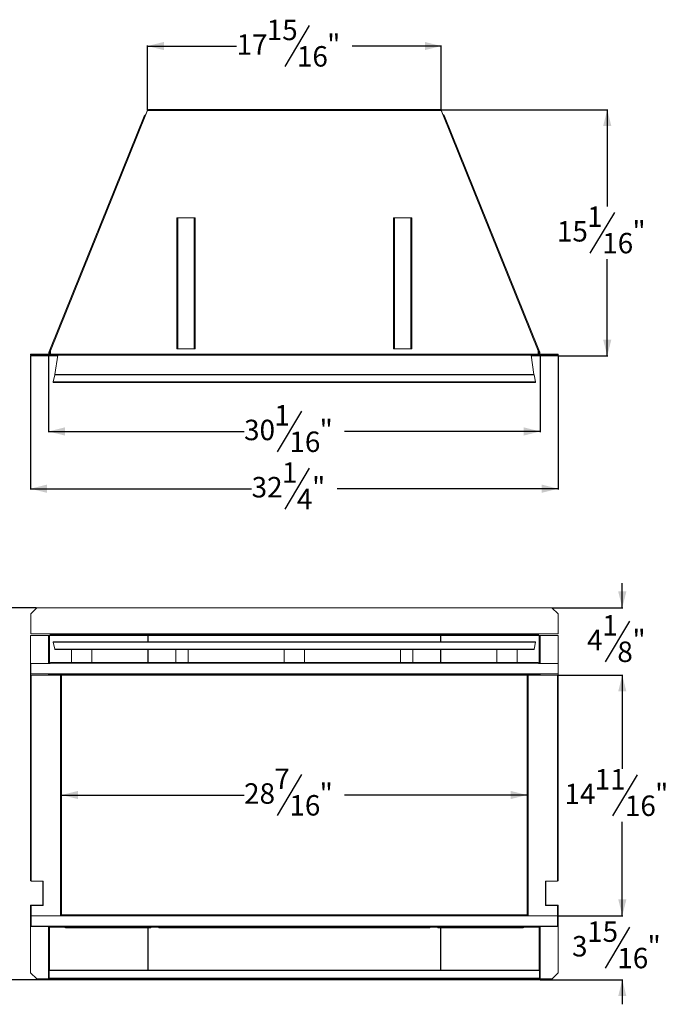
# Model space of a CAD drawing. Units: inches. Extents: x 2 to 104, y 2 to 62.
# Drawn here: x 29 to 68, y 2 to 62 of the extents above; entities that cross this region are included whole.
import ezdxf

# ---------------------------------------------------------------- set-up
doc = ezdxf.new("R2010")
doc.units = ezdxf.units.IN
doc.header["$MEASUREMENT"] = 0
doc.layers.add('DIM', color=100, linetype='Continuous')
doc.layers.add('SLD-0', color=7, linetype='Continuous')
doc.styles.add('SLDTEXTSTYLE0', font='TXT', dxfattribs={"width": 0.75})
doc.dimstyles.new('SLDDIMSTYLE0', dxfattribs={"dimtxt": 1.25, "dimasz": 1, "dimexe": 0, "dimexo": 0.0625, "dimgap": 0.3125, "dimtad": 0, "dimtih": 1, "dimtoh": 1, "dimdec": 3, "dimrnd": 1e-09, "dimzin": 12, "dimdsep": 46, "dimlunit": 5, "dimtxsty": 'SLDTEXTSTYLE0', "dimsah": 1, "dimcen": 0.09, "dimadec": 0, "dimazin": 3, "dimtfac": 1, "dimtofl": 0, "dimtmove": 0, "dimatfit": 3, "dimfxl": 1, "dimfrac": 2, "dimtolj": 1, "dimtzin": 12, "dimarcsym": 0})
doc.dimstyles.new('SLDDIMSTYLE1', dxfattribs={"dimtxt": 1.25, "dimasz": 1, "dimexe": 0, "dimexo": 0.0625, "dimgap": 0.3125, "dimtad": 0, "dimtih": 1, "dimtoh": 1, "dimdec": 3, "dimrnd": 1e-09, "dimzin": 12, "dimdsep": 46, "dimlunit": 5, "dimtxsty": 'SLDTEXTSTYLE0', "dimsah": 1, "dimcen": 0.09, "dimadec": 0, "dimazin": 3, "dimtfac": 1, "dimtmove": 0, "dimatfit": 0, "dimfxl": 1, "dimfrac": 2, "dimtolj": 1, "dimtzin": 12, "dimarcsym": 0})

# ---------------------------------------------------------------- blocks, each defined once
blk = doc.blocks.new('_D')
at = {"layer": 'DIM'}
for p, q in [((29.584, 26.008), (25.382, 26.008)), ((25.422, 26.008), (25.422, 16.254)), ((26.33, 15.888), (24.83, 13.388)), ((25.422, 3.268), (25.422, 13.021)), ((30.334, 3.268), (25.382, 3.268))]:
    blk.add_line(p, q, dxfattribs=at)
for points in [[(25.422, 26.008), (25.172, 25.008), (25.672, 25.008)], [(25.422, 3.268), (25.672, 4.268), (25.172, 4.268)]]:
    blk.add_solid(points, dxfattribs=at)
at = {"layer": 'DIM', "char_height": 1.25, "attachment_point": 1, "style": 'SLDTEXTSTYLE0'}
for s, insert in [('3', (24.656, 16.249, -0.435)), ('22', (22.809, 15.354, -0.435)), ('"', (26.503, 15.354, -0.435)), ('4', (25.58, 14.633, -0.435))]:
    blk.add_mtext(s, dxfattribs=dict(at, insert=insert))
blk = doc.blocks.new('_D_1')
at = {"layer": 'DIM'}
for p, q in [((61.514, 21.893), (65.468, 21.893)), ((65.429, 21.893), (65.429, 16.154)), ((66.337, 15.788), (64.837, 13.288)), ((65.429, 7.183), (65.429, 12.922)), ((61.515, 7.183), (65.468, 7.183))]:
    blk.add_line(p, q, dxfattribs=at)
for points in [[(65.429, 21.893), (65.179, 20.893), (65.679, 20.893)], [(65.429, 7.183), (65.679, 8.183), (65.179, 8.183)]]:
    blk.add_solid(points, dxfattribs=at)
at = {"layer": 'DIM', "char_height": 1.25, "attachment_point": 1, "style": 'SLDTEXTSTYLE0'}
for s, insert in [('11', (63.74, 16.149, -0.435)), ('14', (61.892, 15.254, -0.435)), ('"', (67.434, 15.254, -0.435)), ('16', (65.587, 14.533, -0.435))]:
    blk.add_mtext(s, dxfattribs=dict(at, insert=insert))
blk = doc.blocks.new('_D_2')
at = {"layer": 'DIM'}
for p, q in [((45.82, 15.814), (44.32, 13.314)), ((31.142, 14.564), (42.299, 14.564)), ((59.604, 14.564), (48.448, 14.564))]:
    blk.add_line(p, q, dxfattribs=at)
for points in [[(31.142, 14.564), (32.142, 14.314), (32.142, 14.814)], [(59.604, 14.564), (58.604, 14.814), (58.604, 14.314)]]:
    blk.add_solid(points, dxfattribs=at)
at = {"layer": 'DIM', "char_height": 1.25, "attachment_point": 1, "style": 'SLDTEXTSTYLE0'}
for s, insert in [('7', (44.146, 16.175, -0.435)), ('28', (42.299, 15.28, -0.435)), ('"', (46.917, 15.28, -0.435)), ('16', (45.07, 14.559, -0.435))]:
    blk.add_mtext(s, dxfattribs=dict(at, insert=insert))
blk = doc.blocks.new('_D_3')
at = {"layer": 'DIM'}
for p, q in [((65.429, 26.008), (65.429, 27.508)), ((61.163, 26.008), (65.468, 26.008)), ((65.875, 25.2), (64.375, 22.7)), ((61.514, 21.893), (65.468, 21.893)), ((65.429, 21.893), (65.429, 20.393))]:
    blk.add_line(p, q, dxfattribs=at)
for points in [[(65.429, 26.008), (65.679, 27.008), (65.179, 27.008)], [(65.429, 21.893), (65.179, 20.893), (65.679, 20.893)]]:
    blk.add_solid(points, dxfattribs=at)
at = {"layer": 'DIM', "char_height": 1.25, "attachment_point": 1, "style": 'SLDTEXTSTYLE0'}
for s, insert in [('1', (64.201, 25.561, -0.435)), ('"', (66.049, 24.667, -0.435)), ('4', (63.278, 24.667, -0.435)), ('8', (65.125, 23.945, -0.435))]:
    blk.add_mtext(s, dxfattribs=dict(at, insert=insert))
blk = doc.blocks.new('_D_4')
at = {"layer": 'DIM'}
for p, q in [((65.429, 7.183), (65.429, 8.683)), ((61.515, 7.183), (65.468, 7.183)), ((65.875, 6.475), (64.375, 3.975)), ((60.413, 3.268), (65.468, 3.268)), ((65.429, 3.268), (65.429, 1.768))]:
    blk.add_line(p, q, dxfattribs=at)
for points in [[(65.429, 7.183), (65.679, 8.183), (65.179, 8.183)], [(65.429, 3.268), (65.179, 2.268), (65.679, 2.268)]]:
    blk.add_solid(points, dxfattribs=at)
at = {"layer": 'DIM', "char_height": 1.25, "attachment_point": 1, "style": 'SLDTEXTSTYLE0'}
for s, insert in [('15', (63.278, 6.837, -0.435)), ('3', (62.354, 5.942, -0.435)), ('"', (66.972, 5.942, -0.435)), ('16', (65.125, 5.22, -0.435))]:
    blk.add_mtext(s, dxfattribs=dict(at, insert=insert))
blk = doc.blocks.new('_D_5')
at = {"layer": 'DIM'}
for p, q in [((46.281, 61.604), (44.781, 59.104)), ((36.393, 56.446), (36.393, 60.393)), ((36.393, 60.354), (41.837, 60.354)), ((54.353, 60.354), (48.91, 60.354)), ((54.353, 56.446), (54.353, 60.393))]:
    blk.add_line(p, q, dxfattribs=at)
for points in [[(36.393, 60.354), (37.393, 60.104), (37.393, 60.604)], [(54.353, 60.354), (53.353, 60.604), (53.353, 60.104)]]:
    blk.add_solid(points, dxfattribs=at)
at = {"layer": 'DIM', "char_height": 1.25, "attachment_point": 1, "style": 'SLDTEXTSTYLE0'}
for s, insert in [('15', (43.684, 61.965, 0.456)), ('17', (41.837, 61.07, 0.456)), ('"', (47.379, 61.07, 0.456)), ('16', (45.531, 60.349, 0.456))]:
    blk.add_mtext(s, dxfattribs=dict(at, insert=insert))
blk = doc.blocks.new('_D_6')
at = {"layer": 'DIM'}
for p, q in [((54.331, 56.464), (64.545, 56.464)), ((64.506, 56.464), (64.506, 50.551)), ((64.952, 50.185), (63.452, 47.685)), ((64.506, 41.405), (64.506, 47.318)), ((61.515, 41.405), (64.545, 41.405))]:
    blk.add_line(p, q, dxfattribs=at)
for points in [[(64.506, 56.464), (64.256, 55.464), (64.756, 55.464)], [(64.506, 41.405), (64.756, 42.405), (64.256, 42.405)]]:
    blk.add_solid(points, dxfattribs=at)
at = {"layer": 'DIM', "char_height": 1.25, "attachment_point": 1, "style": 'SLDTEXTSTYLE0'}
for s, insert in [('1', (63.278, 50.546, 0.456)), ('15', (61.431, 49.651, 0.456)), ('"', (66.049, 49.651, 0.456)), ('16', (64.202, 48.93, 0.456))]:
    blk.add_mtext(s, dxfattribs=dict(at, insert=insert))
blk = doc.blocks.new('_D_7')
at = {"layer": 'DIM'}
for p, q in [((30.346, 41.435), (30.346, 36.751)), ((60.401, 41.469), (60.401, 36.751)), ((45.82, 38.041), (44.32, 35.541)), ((30.346, 36.791), (42.299, 36.791)), ((60.401, 36.791), (48.448, 36.791))]:
    blk.add_line(p, q, dxfattribs=at)
for points in [[(30.346, 36.791), (31.346, 36.541), (31.346, 37.041)], [(60.401, 36.791), (59.401, 37.041), (59.401, 36.541)]]:
    blk.add_solid(points, dxfattribs=at)
at = {"layer": 'DIM', "char_height": 1.25, "attachment_point": 1, "style": 'SLDTEXTSTYLE0'}
for s, insert in [('1', (44.146, 38.402, 0.456)), ('30', (42.299, 37.507, 0.456)), ('"', (46.917, 37.507, 0.456)), ('16', (45.07, 36.786, 0.456))]:
    blk.add_mtext(s, dxfattribs=dict(at, insert=insert))
blk = doc.blocks.new('_D_8')
at = {"layer": 'DIM'}
for p, q in [((29.241, 41.435), (29.241, 33.251)), ((61.506, 41.435), (61.506, 33.251)), ((46.281, 34.541), (44.781, 32.041)), ((29.241, 33.291), (42.76, 33.291)), ((61.506, 33.291), (47.986, 33.291))]:
    blk.add_line(p, q, dxfattribs=at)
for points in [[(29.241, 33.291), (30.241, 33.041), (30.241, 33.541)], [(61.506, 33.291), (60.506, 33.541), (60.506, 33.041)]]:
    blk.add_solid(points, dxfattribs=at)
at = {"layer": 'DIM', "char_height": 1.25, "attachment_point": 1, "style": 'SLDTEXTSTYLE0'}
for s, insert in [('1', (44.608, 34.902, 0.456)), ('32', (42.76, 34.007, 0.456)), ('"', (46.455, 34.007, 0.456)), ('4', (45.531, 33.286, 0.456))]:
    blk.add_mtext(s, dxfattribs=dict(at, insert=insert))

msp = doc.modelspace()

# ---------------------------------------------------------------- linework, layer by layer
at = {"layer": 'SLD-0', "linetype": 'Continuous', "lineweight": 15}
for p, q in [((36.2997, 56.175), (30.4586, 41.7178)), ((36.1921, 56.0624), (30.4621, 41.8803)), ((36.2883, 56.1667), (36.3813, 56.397)), ((36.3933, 56.4068), (36.2997, 56.175)), ((36.3883, 56.3942), (36.3813, 56.397)), ((45.0608, 56.4068), (36.3933, 56.4068)), ((45.0608, 56.4644), (36.4548, 56.4644)), ((45.6858, 56.4644), (45.0608, 56.4644)), ((45.0608, 56.4068), (45.0608, 56.4644)), ((45.0608, 56.4368), (45.6233, 56.4368)), ((45.0608, 56.4068), (45.6858, 56.4068)), ((45.1233, 56.4368), (45.1233, 56.4068)), ((45.6858, 56.4368), (45.1233, 56.4368)), ((45.6233, 56.4368), (45.6233, 56.4068)), ((45.6858, 56.4644), (45.6858, 56.4068)), ((54.2919, 56.4644), (45.6858, 56.4644)), ((54.3534, 56.4068), (45.6858, 56.4068)), ((54.447, 56.175), (54.3534, 56.4068)), ((54.3584, 56.3942), (54.3654, 56.397)), ((54.4579, 56.168), (54.3654, 56.397)), ((60.2881, 41.7178), (54.447, 56.175)), ((60.2845, 41.8803), (54.5546, 56.0624)), ((38.1858, 49.8428), (38.2178, 49.8428)), ((38.1858, 41.8428), (38.1858, 49.8428)), ((38.2178, 41.8428), (38.2178, 49.8428)), ((38.2478, 49.8428), (38.2178, 49.8428)), ((38.2478, 41.8428), (38.2478, 49.8428)), ((39.2488, 49.8428), (38.2478, 49.8428)), ((39.2788, 49.8428), (39.2488, 49.8428)), ((39.2488, 49.8428), (39.2488, 41.8428)), ((39.2788, 49.8428), (39.2788, 41.8428)), ((39.3108, 49.8428), (39.2788, 49.8428)), ((39.3108, 49.8428), (39.3108, 41.8428)), ((51.4358, 41.8428), (51.4358, 49.8428)), ((51.4358, 49.8428), (51.4678, 49.8428)), ((51.4678, 41.8428), (51.4678, 49.8428)), ((51.4978, 49.8428), (51.4678, 49.8428)), ((51.4978, 41.8428), (51.4978, 49.8428)), ((52.4988, 49.8428), (51.4978, 49.8428)), ((52.5288, 49.8428), (52.4988, 49.8428)), ((52.4988, 49.8428), (52.4988, 41.8428)), ((52.5608, 49.8428), (52.5288, 49.8428)), ((52.5288, 49.8428), (52.5288, 41.8428)), ((52.5608, 49.8428), (52.5608, 41.8428)), ((30.3733, 41.5268), (30.4558, 41.7309)), ((30.3769, 41.6693), (30.4621, 41.8803)), ((30.3769, 41.6693), (30.4025, 41.659)), ((30.4025, 41.659), (30.4494, 41.7751)), ((30.4045, 41.5142), (30.4586, 41.6481)), ((30.4233, 41.5429), (30.4586, 41.5782)), ((30.4233, 41.5429), (30.4233, 41.4954)), ((30.4586, 41.5068), (30.4586, 41.7178)), ((38.1858, 41.8428), (38.2178, 41.8428)), ((38.2178, 41.8428), (38.2478, 41.8428)), ((38.2478, 41.8428), (39.2488, 41.8428)), ((39.2488, 41.8428), (39.2788, 41.8428)), ((39.3108, 41.8428), (39.2788, 41.8428)), ((51.4358, 41.8428), (51.4678, 41.8428)), ((51.4678, 41.8428), (51.4978, 41.8428)), ((51.4978, 41.8428), (52.4988, 41.8428)), ((52.4988, 41.8428), (52.5288, 41.8428)), ((52.5608, 41.8428), (52.5288, 41.8428)), ((60.2845, 41.8803), (60.3698, 41.6693)), ((60.2881, 41.7178), (60.2881, 41.5068)), ((60.3422, 41.5142), (60.2881, 41.6481)), ((60.2881, 41.5782), (60.3233, 41.5429)), ((60.3733, 41.5268), (60.2903, 41.7323)), ((60.2955, 41.7795), (60.3442, 41.659)), ((60.3233, 41.5429), (60.3233, 41.4954)), ((60.3442, 41.659), (60.3698, 41.6693)), ((29.2408, 41.4744), (29.2408, 41.508)), ((30.3455, 41.508), (29.2408, 41.508)), ((29.2483, 41.4744), (29.2408, 41.4744)), ((29.2483, 41.4768), (29.2483, 41.4492)), ((29.6233, 41.4768), (29.2483, 41.4768)), ((29.2483, 41.4492), (29.2483, 41.4408)), ((29.6233, 41.4492), (29.2483, 41.4492)), ((30.4233, 41.4408), (29.2483, 41.4408)), ((29.272, 41.4048), (29.272, 41.4408)), ((29.272, 41.4048), (30.8936, 41.4048)), ((29.6233, 41.4768), (29.6233, 41.4492)), ((61.1233, 41.4768), (29.6233, 41.4768)), ((61.1233, 41.4492), (29.6233, 41.4492)), ((30.3455, 41.508), (30.3455, 41.4768)), ((30.4233, 41.4804), (30.3725, 41.4804)), ((30.4045, 41.5142), (30.3733, 41.5268)), ((30.3733, 41.4808), (30.3733, 41.4804)), ((30.4009, 41.5068), (30.4233, 41.5068)), ((30.4233, 41.4954), (30.4233, 41.4804)), ((30.4233, 41.4954), (30.4586, 41.4954)), ((30.4233, 41.4804), (30.4233, 41.4768)), ((30.4431, 41.4804), (30.4233, 41.4804)), ((30.4233, 41.4492), (30.4233, 41.4408)), ((30.4431, 41.4408), (30.4233, 41.4408)), ((30.4431, 41.4768), (30.4431, 41.4804)), ((30.4431, 41.4408), (30.4431, 41.4492)), ((30.899, 41.4408), (30.4431, 41.4408)), ((30.4586, 41.5068), (60.2881, 41.5068)), ((30.4586, 41.5068), (30.4586, 41.4768)), ((30.7213, 40.2695), (30.9003, 41.4492)), ((59.8464, 41.4492), (60.0254, 40.2695)), ((60.3035, 41.4408), (59.8476, 41.4408)), ((59.8531, 41.4048), (61.4756, 41.4048)), ((60.2881, 41.4768), (60.2881, 41.5068)), ((60.2881, 41.4954), (60.3233, 41.4954)), ((60.3035, 41.4804), (60.3035, 41.4768)), ((60.3233, 41.4804), (60.3035, 41.4804)), ((60.3035, 41.4492), (60.3035, 41.4408)), ((60.3233, 41.4408), (60.3035, 41.4408)), ((60.3233, 41.5068), (60.3458, 41.5068)), ((60.3233, 41.4804), (60.3233, 41.4954)), ((60.3233, 41.4804), (60.3233, 41.4768)), ((60.3233, 41.4804), (60.3742, 41.4804)), ((60.3233, 41.4492), (60.3233, 41.4408)), ((60.3233, 41.4408), (61.4983, 41.4408)), ((60.3422, 41.5142), (60.3733, 41.5268)), ((60.3733, 41.4804), (60.3733, 41.4808)), ((60.4012, 41.508), (61.5059, 41.508)), ((60.4012, 41.508), (60.4012, 41.4768)), ((61.1233, 41.4768), (61.1233, 41.4492)), ((61.4983, 41.4768), (61.1233, 41.4768)), ((61.4983, 41.4492), (61.1233, 41.4492)), ((61.4756, 41.4048), (61.4756, 41.4408)), ((61.4983, 41.4768), (61.4983, 41.4492)), ((61.4983, 41.4744), (61.5059, 41.4744)), ((61.4983, 41.4492), (61.4983, 41.4408)), ((61.5059, 41.4744), (61.5059, 41.508)), ((30.6233, 39.8146), (30.7162, 40.2474)), ((60.1233, 39.8146), (30.6233, 39.8146)), ((30.6233, 39.7908), (30.6233, 39.8146)), ((60.1233, 39.7908), (30.6233, 39.7908)), ((30.7162, 40.2474), (60.0305, 40.2474)), ((30.7213, 40.2695), (60.0254, 40.2695)), ((60.0305, 40.2474), (60.1233, 39.8146)), ((60.1233, 39.7908), (60.1233, 39.8146)), ((29.6233, 26.0077), (29.2483, 25.6327)), ((61.1233, 26.0077), (29.6233, 26.0077)), ((61.4983, 25.6327), (61.1233, 26.0077)), ((29.2483, 24.4127), (29.2483, 25.6327)), ((61.4983, 24.4127), (61.4983, 25.6327)), ((29.2408, 24.3251), (29.2408, 9.3251)), ((30.3455, 24.3251), (29.2408, 24.3251)), ((29.2483, 24.4127), (30.4586, 24.4127)), ((30.3455, 24.3251), (30.4045, 24.3251)), ((30.3455, 24.3251), (30.3455, 22.5982)), ((30.4045, 24.3251), (36.4125, 24.3251)), ((30.4045, 24.3251), (30.4045, 22.5982)), ((60.2881, 24.4127), (30.4586, 24.4127)), ((30.4586, 24.3551), (30.4586, 24.4127)), ((30.4586, 24.3551), (60.2881, 24.3551)), ((36.4125, 24.3251), (36.4403, 24.3251)), ((36.4125, 24.3251), (36.4125, 23.9294)), ((36.4403, 24.3251), (45.6233, 24.3251)), ((36.4403, 24.3251), (36.4403, 23.9294)), ((45.0608, 24.3551), (45.0608, 24.3251)), ((54.3064, 24.3251), (45.1233, 24.3251)), ((45.6858, 24.3251), (45.6858, 24.3551)), ((54.3342, 24.3251), (54.3064, 24.3251)), ((54.3064, 24.3251), (54.3064, 23.9294)), ((60.3422, 24.3251), (54.3342, 24.3251)), ((54.3342, 24.3251), (54.3342, 23.9294)), ((60.2881, 24.4127), (60.2881, 24.3551)), ((61.4983, 24.4127), (60.2881, 24.4127)), ((60.4012, 24.3251), (60.3422, 24.3251)), ((60.3422, 24.3251), (60.3422, 22.5982)), ((60.4012, 24.3251), (61.5059, 24.3251)), ((60.4012, 24.3251), (60.4012, 22.5982)), ((61.5059, 24.3251), (61.5059, 9.3251)), ((60.1233, 23.9294), (30.6233, 23.9294)), ((30.6233, 23.9056), (30.6233, 23.9294)), ((30.6233, 23.9056), (30.7162, 23.4728)), ((60.1233, 23.9056), (30.6233, 23.9056)), ((60.0305, 23.4728), (60.1233, 23.9056)), ((60.1233, 23.9056), (60.1233, 23.9294)), ((60.0305, 23.4728), (30.7162, 23.4728)), ((30.7213, 23.4539), (60.0254, 23.4539)), ((31.7483, 23.4539), (31.7483, 23.4226)), ((31.7483, 22.6726), (31.7483, 23.4226)), ((32.9983, 23.4226), (32.9983, 23.4539)), ((32.9983, 23.4226), (32.9983, 22.6726)), ((36.4125, 23.4539), (36.4125, 22.6726)), ((36.4403, 23.4539), (36.4403, 22.6726)), ((38.1233, 23.4226), (38.1233, 23.4539)), ((38.1233, 23.4226), (38.1233, 22.6726)), ((38.8733, 23.4539), (38.8733, 23.4226)), ((38.8733, 22.6726), (38.8733, 23.4226)), ((44.7483, 23.4539), (44.7483, 23.4226)), ((44.7483, 22.6726), (44.7483, 23.4226)), ((45.9983, 23.4226), (45.9983, 23.4539)), ((45.9983, 23.4226), (45.9983, 22.6726)), ((51.8733, 23.4226), (51.8733, 23.4539)), ((51.8733, 23.4226), (51.8733, 22.6726)), ((52.6233, 23.4539), (52.6233, 23.4226)), ((52.6233, 22.6726), (52.6233, 23.4226)), ((54.3064, 23.4539), (54.3064, 22.6726)), ((54.3342, 23.4539), (54.3342, 22.6726)), ((57.7483, 23.4539), (57.7483, 23.4226)), ((57.7483, 22.6726), (57.7483, 23.4226)), ((58.9983, 23.4226), (58.9983, 23.4539)), ((58.9983, 23.4226), (58.9983, 22.6726)), ((29.2483, 22.5982), (29.2483, 21.9772)), ((30.4233, 22.5982), (29.2483, 22.5982)), ((30.4431, 22.618), (30.4233, 22.5982)), ((60.3035, 22.618), (30.4431, 22.618)), ((30.4978, 22.6726), (60.2489, 22.6726)), ((60.3233, 22.5982), (60.3035, 22.618)), ((60.3233, 22.5982), (61.4983, 22.5982)), ((61.4983, 22.5982), (61.4983, 21.9772)), ((29.2483, 21.9772), (30.4233, 21.9772)), ((29.272, 21.8926), (29.272, 9.3061)), ((31.0823, 21.8926), (29.272, 21.8926)), ((30.3455, 21.9772), (30.3455, 21.8926)), ((30.4045, 21.9772), (30.4045, 21.8926)), ((30.4233, 21.9772), (60.3233, 21.9772)), ((30.4233, 21.9226), (30.4233, 21.9772)), ((30.4233, 21.9226), (60.3233, 21.9226)), ((31.1424, 21.8926), (31.0823, 21.8926)), ((31.0823, 21.8926), (31.0823, 7.1832)), ((31.9983, 21.8926), (31.1424, 21.8926)), ((31.1424, 21.8926), (31.1424, 7.2296)), ((31.177, 21.9076), (31.2137, 21.9076)), ((31.177, 21.9076), (31.1909, 21.8926)), ((31.2137, 21.9076), (31.2276, 21.8926)), ((31.2137, 21.9076), (31.9983, 21.9076)), ((31.9983, 21.9226), (31.9983, 21.889)), ((32.1233, 21.889), (31.9983, 21.889)), ((32.1233, 21.889), (32.1233, 21.9226)), ((32.1233, 21.889), (32.6233, 21.889)), ((32.6233, 21.9226), (32.6233, 21.889)), ((32.7483, 21.889), (32.6233, 21.889)), ((32.7483, 21.889), (32.7483, 21.9226)), ((32.7483, 21.9076), (35.8102, 21.9076)), ((35.8654, 21.8926), (32.7483, 21.8926)), ((35.8046, 21.8926), (35.8102, 21.9076)), ((35.8944, 21.8926), (35.8654, 21.8926)), ((54.8523, 21.8926), (35.8944, 21.8926)), ((36.4125, 21.9226), (36.4125, 21.8926)), ((36.4403, 21.9226), (36.4403, 21.8926)), ((37.0243, 21.9076), (37.0393, 21.8926)), ((37.0243, 21.9076), (38.1233, 21.9076)), ((38.1233, 21.9222), (38.1233, 21.8926)), ((38.8733, 21.8926), (38.8733, 21.9222)), ((38.8733, 21.9076), (51.8733, 21.9076)), ((51.8733, 21.9222), (51.8733, 21.8926)), ((52.6233, 21.8926), (52.6233, 21.9222)), ((52.6233, 21.9076), (53.7224, 21.9076)), ((53.7074, 21.8926), (53.7224, 21.9076)), ((54.3064, 21.9226), (54.3064, 21.8926)), ((54.3342, 21.9226), (54.3342, 21.8926)), ((54.8812, 21.8926), (54.8523, 21.8926)), ((57.9983, 21.8926), (54.8812, 21.8926)), ((54.9365, 21.9076), (54.9421, 21.8926)), ((54.9365, 21.9076), (57.9983, 21.9076)), ((57.9983, 21.9226), (57.9983, 21.889)), ((58.1233, 21.889), (57.9983, 21.889)), ((58.1233, 21.889), (58.1233, 21.9226)), ((58.1233, 21.889), (58.6233, 21.889)), ((58.6233, 21.9226), (58.6233, 21.889)), ((58.7483, 21.889), (58.6233, 21.889)), ((58.7483, 21.889), (58.7483, 21.9226)), ((58.7483, 21.9076), (59.533, 21.9076)), ((59.6043, 21.8926), (58.7483, 21.8926)), ((59.5191, 21.8926), (59.533, 21.9076)), ((59.5697, 21.9076), (59.533, 21.9076)), ((59.5558, 21.8926), (59.5697, 21.9076)), ((59.6644, 21.8926), (59.6043, 21.8926)), ((59.6043, 21.8926), (59.6043, 7.231)), ((61.4747, 21.8926), (59.6644, 21.8926)), ((59.6644, 21.8926), (59.6644, 7.1832)), ((61.4983, 21.9772), (60.3233, 21.9772)), ((60.3233, 21.9772), (60.3233, 21.9226)), ((60.3422, 21.9772), (60.3422, 21.8926)), ((60.4012, 21.9772), (60.4012, 21.8926)), ((61.4747, 21.8926), (61.4747, 9.3061)), ((29.2408, 9.3251), (29.272, 9.3251)), ((29.272, 9.3061), (30.022, 9.3061)), ((29.9908, 9.3061), (29.9908, 7.8251)), ((30.022, 9.3061), (30.022, 7.8061)), ((60.7247, 7.8061), (60.7247, 9.3061)), ((60.7247, 9.3061), (61.4747, 9.3061)), ((60.7559, 9.3061), (60.7559, 7.8251)), ((61.5059, 9.3251), (61.4747, 9.3251)), ((29.2408, 7.8251), (29.2408, 3.7001)), ((29.9908, 7.8251), (29.2408, 7.8251)), ((29.272, 7.8061), (29.272, 7.1832)), ((30.022, 7.8061), (29.272, 7.8061)), ((59.5968, 7.2348), (31.1509, 7.2348)), ((61.4747, 7.8061), (60.7247, 7.8061)), ((60.7559, 7.8251), (61.5059, 7.8251)), ((61.4747, 7.8061), (61.4747, 7.1832)), ((61.5059, 7.8251), (61.5059, 3.7001)), ((29.272, 7.1832), (29.272, 6.5408)), ((29.272, 7.1832), (31.1204, 7.1832)), ((59.6273, 7.1832), (31.1204, 7.1832)), ((59.6273, 7.1832), (61.4756, 7.1832)), ((61.4756, 6.5408), (61.4756, 7.1832)), ((29.272, 6.5408), (30.444, 6.5408)), ((29.272, 6.5408), (29.272, 6.5176)), ((30.444, 6.5176), (29.272, 6.5176)), ((30.3455, 6.5176), (30.3455, 3.3251)), ((30.4045, 6.5176), (30.4045, 3.8617)), ((30.444, 6.5408), (30.444, 6.538)), ((60.3036, 6.538), (30.444, 6.538)), ((30.444, 6.538), (30.444, 6.4864)), ((60.3036, 6.4864), (30.444, 6.4864)), ((31.194, 6.5408), (59.5536, 6.5408)), ((31.3976, 6.4864), (31.3976, 6.4528)), ((32.8594, 6.4528), (31.3976, 6.4528)), ((32.8594, 6.4528), (32.8594, 6.4864)), ((36.5985, 6.4528), (32.8594, 6.4528)), ((36.4125, 6.4528), (36.4125, 3.8617)), ((36.4403, 6.4528), (36.4403, 3.8617)), ((36.5985, 6.4528), (36.5985, 6.4864)), ((37.0977, 6.4864), (37.0977, 6.4528)), ((37.6921, 6.4528), (37.0977, 6.4528)), ((37.6921, 6.4528), (37.6921, 6.4864)), ((53.0546, 6.4528), (37.6921, 6.4528)), ((53.0546, 6.4528), (53.0546, 6.4864)), ((53.649, 6.4528), (53.0546, 6.4528)), ((53.649, 6.4864), (53.649, 6.4528)), ((54.1482, 6.4528), (54.1482, 6.4864)), ((54.1482, 6.4528), (57.8873, 6.4528)), ((54.3064, 6.4528), (54.3064, 3.8617)), ((54.3342, 6.4528), (54.3342, 3.8617)), ((57.8873, 6.4528), (57.8873, 6.4864)), ((57.8873, 6.4528), (59.349, 6.4528)), ((59.349, 6.4864), (59.349, 6.4528)), ((60.3036, 6.5408), (61.4756, 6.5408)), ((60.3036, 6.4864), (60.3036, 6.538)), ((61.4747, 6.5176), (60.3036, 6.5176)), ((60.3422, 6.5176), (60.3422, 3.8617)), ((60.4012, 6.5176), (60.4012, 3.3251)), ((61.4747, 6.5408), (61.4747, 6.5176)), ((29.2408, 3.7001), (29.6158, 3.3251)), ((60.3733, 3.8617), (30.3733, 3.8617)), ((30.3733, 3.8321), (30.3733, 3.8617)), ((30.3733, 3.8321), (60.3733, 3.8321)), ((30.3733, 3.3757), (30.3733, 3.8321)), ((60.3733, 3.8617), (60.3733, 3.8321)), ((60.3733, 3.8321), (60.3733, 3.3757)), ((61.5059, 3.7001), (61.1309, 3.3251)), ((29.6158, 3.3251), (30.3455, 3.3251)), ((30.3733, 3.3251), (30.3455, 3.3251)), ((60.3733, 3.3757), (30.3733, 3.3757)), ((30.3733, 3.3757), (30.3733, 3.3251)), ((30.3733, 3.2675), (30.3733, 3.3251)), ((60.3733, 3.3251), (30.3733, 3.3251)), ((30.3733, 3.2675), (60.3733, 3.2675)), ((37.8733, 3.2675), (37.8733, 3.2626)), ((37.8733, 3.2626), (38.2638, 3.2626)), ((38.2638, 3.2675), (38.2638, 3.2626)), ((38.4828, 3.2626), (38.4828, 3.2675)), ((38.4828, 3.2626), (45.2638, 3.2626)), ((45.2638, 3.2675), (45.2638, 3.2626)), ((45.4828, 3.2626), (45.4828, 3.2675)), ((45.4828, 3.2626), (52.2638, 3.2626)), ((52.2638, 3.2675), (52.2638, 3.2626)), ((52.4828, 3.2626), (52.4828, 3.2675)), ((52.4828, 3.2626), (52.8733, 3.2626)), ((52.8733, 3.2626), (52.8733, 3.2675)), ((60.3733, 3.3251), (60.3733, 3.3757)), ((60.3733, 3.3251), (60.3733, 3.2675)), ((60.3733, 3.3251), (60.4012, 3.3251)), ((61.1309, 3.3251), (60.4012, 3.3251))]:
    msp.add_line(p, q, dxfattribs=at)
for centre, radius, start, end in [((36.4403, 56.3732), 0.0636, 121.978498, 158), ((54.3064, 56.3732), 0.0636, 22, 58.021502), ((30.3455, 41.538), 0.03, 270, 338), ((30.3455, 41.538), 0.0636, 285.663328, 338), ((60.4012, 41.538), 0.0636, 202, 254.336672), ((60.4012, 41.538), 0.03, 202, 270)]:
    msp.add_arc(centre, radius, start, end, dxfattribs=at)
for points, knots in [([(36.2997, 56.175), (36.2927, 56.17), (36.2781, 56.1596), (36.2565, 56.1425), (36.2373, 56.1248), (36.2214, 56.1077), (36.2091, 56.0925), (36.199, 56.0776), (36.1943, 56.0674), (36.1921, 56.0624)], [0, 0, 0, 0, 0.1503081, 0.3146769, 0.4931537, 0.6282628, 0.7577051, 0.8815817, 1, 1, 1, 1]), ([(36.4548, 56.4644), (36.4522, 56.4642), (36.4471, 56.4638), (36.4394, 56.4603), (36.4317, 56.455), (36.424, 56.4478), (36.4164, 56.439), (36.4087, 56.429), (36.401, 56.4181), (36.3959, 56.4106), (36.3933, 56.4068)], [0, 0, 0, 0, 0.1250021, 0.25, 0.3750016, 0.4999996, 0.6249976, 0.7499992, 0.8749983, 1, 1, 1, 1]), ([(54.3534, 56.4068), (54.3508, 56.4106), (54.3457, 56.4181), (54.338, 56.429), (54.3303, 56.439), (54.3226, 56.4478), (54.315, 56.455), (54.3073, 56.4603), (54.2996, 56.4638), (54.2945, 56.4642), (54.2919, 56.4644)], [0, 0, 0, 0, 0.125004, 0.2500054, 0.3750032, 0.5000034, 0.6249977, 0.7500015, 0.8749956, 1, 1, 1, 1]), ([(54.5546, 56.0624), (54.5516, 56.069), (54.5453, 56.0827), (54.5312, 56.1029), (54.515, 56.1218), (54.4979, 56.1384), (54.4813, 56.1519), (54.4644, 56.1641), (54.4527, 56.1714), (54.447, 56.175)], [0, 0, 0, 0, 0.1503067, 0.3146749, 0.4931516, 0.6282592, 0.7577049, 0.8815785, 1, 1, 1, 1]), ([(30.3769, 41.6693), (30.3742, 41.6617), (30.3687, 41.6464), (30.3644, 41.6192), (30.3635, 41.5876), (30.3662, 41.5565), (30.3691, 41.5347), (30.3706, 41.5251), (30.3709, 41.523)], [0, 0, 0, 0, 0.1756961, 0.3543139, 0.5836511, 0.8195719, 0.9603034, 1, 1, 1, 1]), ([(30.4025, 41.659), (30.3994, 41.6507), (30.3931, 41.634), (30.3845, 41.6008), (30.3788, 41.567), (30.3766, 41.5416), (30.3759, 41.533)], [0, 0, 0, 0, 0.21004436, 0.4214684, 0.80621583, 1, 1, 1, 1]), ([(30.4621, 41.8803), (30.4596, 41.8732), (30.4543, 41.8582), (30.4499, 41.8327), (30.4481, 41.8068), (30.4484, 41.782), (30.4506, 41.7599), (30.454, 41.7385), (30.4571, 41.7246), (30.4586, 41.7178)], [0, 0, 0, 0, 0.1503702, 0.3148964, 0.4936235, 0.6288442, 0.7582504, 0.8819351, 1, 1, 1, 1]), ([(60.2881, 41.7178), (60.2895, 41.7266), (60.2925, 41.7449), (60.2957, 41.7734), (60.2967, 41.8005), (60.2959, 41.8249), (60.2939, 41.8453), (60.2904, 41.8638), (60.2865, 41.8749), (60.2845, 41.8803)], [0, 0, 0, 0, 0.1503704, 0.3148963, 0.4936254, 0.6288442, 0.7582511, 0.8819357, 1, 1, 1, 1]), ([(60.371, 41.5326), (60.3706, 41.5372), (60.3691, 41.555), (60.365, 41.5854), (60.3572, 41.6233), (60.3485, 41.6471), (60.3442, 41.659)], [0, 0, 0, 0, 0.1037825, 0.4025216, 0.7012621, 1, 1, 1, 1]), ([(60.3758, 41.523), (60.3761, 41.5249), (60.3775, 41.534), (60.3797, 41.5503), (60.3819, 41.5717), (60.3829, 41.5926), (60.3824, 41.613), (60.3803, 41.6326), (60.3763, 41.6515), (60.372, 41.6634), (60.3698, 41.6693)], [0, 0, 0, 0, 0.0353584, 0.1731656, 0.3109716, 0.4487766, 0.5865831, 0.7243902, 0.8621968, 1, 1, 1, 1]), ([(30.4431, 41.4804), (30.4477, 41.4805), (30.4528, 41.4806), (30.458, 41.4819), (30.4586, 41.482)], [0, 0, 0, 0, 0.8845614, 1, 1, 1, 1]), ([(30.4431, 41.4408), (30.4454, 41.441), (30.45, 41.4415), (30.4564, 41.4444), (30.4606, 41.4477), (30.4625, 41.4492)], [0, 0, 0, 0, 0.3529272, 0.7058373, 1, 1, 1, 1]), ([(60.2842, 41.4492), (60.2861, 41.4477), (60.2903, 41.4444), (60.2967, 41.4415), (60.3013, 41.441), (60.3035, 41.4408)], [0, 0, 0, 0, 0.2941627, 0.6470904, 1, 1, 1, 1]), ([(60.2881, 41.482), (60.2887, 41.4819), (60.2938, 41.4806), (60.299, 41.4805), (60.3035, 41.4804)], [0, 0, 0, 0, 0.1154386, 1, 1, 1, 1]), ([(30.7213, 40.2695), (30.7209, 40.2674), (30.72, 40.2633), (30.7188, 40.2575), (30.7175, 40.252), (30.7166, 40.2489), (30.7162, 40.2474)], [0, 0, 0, 0, 0.2499929, 0.5000006, 0.7499915, 1, 1, 1, 1]), ([(60.0305, 40.2474), (60.03, 40.2489), (60.0292, 40.252), (60.0279, 40.2575), (60.0267, 40.2633), (60.0258, 40.2674), (60.0254, 40.2695)], [0, 0, 0, 0, 0.2500085, 0.4999899, 0.7499976, 1, 1, 1, 1]), ([(30.4621, 24.3251), (30.4596, 24.3297), (30.4543, 24.3393), (30.4499, 24.353), (30.4481, 24.3641), (30.4484, 24.3725), (30.4506, 24.3782), (30.454, 24.382), (30.4571, 24.3825), (30.4586, 24.3827)], [0, 0, 0, 0, 0.1503702, 0.3148964, 0.4936235, 0.6288442, 0.7582504, 0.8819351, 1, 1, 1, 1]), ([(30.4877, 24.3251), (30.4837, 24.3288), (30.4751, 24.3367), (30.4665, 24.3461), (30.4605, 24.3534), (30.4592, 24.3546), (30.4586, 24.3551)], [0, 0, 0, 0, 0.2309801, 0.4965344, 0.7624918, 1, 1, 1, 1]), ([(36.2997, 24.3551), (36.2921, 24.3547), (36.2758, 24.3538), (36.2532, 24.3474), (36.2325, 24.3381), (36.2224, 24.3293), (36.2177, 24.3251)], [0, 0, 0, 0, 0.2308522, 0.4962466, 0.7622129, 1, 1, 1, 1]), ([(36.4548, 24.3251), (36.4496, 24.329), (36.4394, 24.3369), (36.424, 24.3468), (36.4087, 24.3538), (36.3985, 24.3547), (36.3933, 24.3551)], [0, 0, 0, 0, 0.249999, 0.5000024, 0.7500019, 1, 1, 1, 1]), ([(60.2881, 24.3551), (60.2871, 24.3547), (60.285, 24.3538), (60.2792, 24.3474), (60.2713, 24.3381), (60.2629, 24.3293), (60.259, 24.3251)], [0, 0, 0, 0, 0.2309761, 0.4965305, 0.7624874, 1, 1, 1, 1]), ([(60.2881, 24.3827), (60.2895, 24.3824), (60.2925, 24.3817), (60.2957, 24.3762), (60.2967, 24.3682), (60.2959, 24.3586), (60.2939, 24.3483), (60.2904, 24.3371), (60.2865, 24.329), (60.2845, 24.3251)], [0, 0, 0, 0, 0.1503704, 0.3148963, 0.4936254, 0.6288442, 0.7582511, 0.8819357, 1, 1, 1, 1]), ([(30.7213, 23.4539), (30.7209, 23.4541), (30.72, 23.4546), (30.7188, 23.4585), (30.7175, 23.4643), (30.7166, 23.47), (30.7162, 23.4728)], [0, 0, 0, 0, 0.2500014, 0.4999898, 0.7499964, 1, 1, 1, 1]), ([(60.0305, 23.4728), (60.03, 23.47), (60.0292, 23.4643), (60.0279, 23.4585), (60.0267, 23.4546), (60.0258, 23.4541), (60.0254, 23.4539)], [0, 0, 0, 0, 0.2500036, 0.5000079, 0.7499963, 1, 1, 1, 1]), ([(30.4431, 22.618), (30.4454, 22.6216), (30.45, 22.6287), (30.4568, 22.639), (30.4636, 22.6485), (30.4705, 22.6569), (30.4773, 22.6637), (30.4841, 22.6687), (30.491, 22.672), (30.4955, 22.6724), (30.4978, 22.6726)], [0, 0, 0, 0, 0.1250028, 0.2499996, 0.3750034, 0.5000002, 0.6250002, 0.750002, 0.875002, 1, 1, 1, 1]), ([(60.2489, 22.6726), (60.2512, 22.6724), (60.2557, 22.672), (60.2625, 22.6687), (60.2694, 22.6637), (60.2762, 22.6569), (60.283, 22.6485), (60.2899, 22.639), (60.2967, 22.6287), (60.3013, 22.6216), (60.3035, 22.618)], [0, 0, 0, 0, 0.12499256, 0.2499996, 0.3749959, 0.49999666, 0.6250005, 0.7499988, 0.87500259, 1, 1, 1, 1]), ([(31.177, 21.9076), (31.1752, 21.9114), (31.1727, 21.9167), (31.1715, 21.9213), (31.1711, 21.9226)], [0, 0, 0, 0, 0.7183236, 1, 1, 1, 1]), ([(31.2137, 21.9076), (31.21, 21.9097), (31.2021, 21.9141), (31.1924, 21.9188), (31.1838, 21.922), (31.1791, 21.9224), (31.1769, 21.9226)], [0, 0, 0, 0, 0.2362257, 0.5027486, 0.7691653, 1, 1, 1, 1]), ([(35.8446, 21.9226), (35.8411, 21.9224), (35.834, 21.9219), (35.8243, 21.9185), (35.816, 21.9135), (35.8121, 21.9096), (35.8102, 21.9076)], [0, 0, 0, 0, 0.2500041, 0.4999977, 0.7499959, 1, 1, 1, 1]), ([(37.0243, 21.9076), (37.0197, 21.9096), (37.0106, 21.9135), (36.9969, 21.9185), (36.9833, 21.9219), (36.9742, 21.9224), (36.9696, 21.9226)], [0, 0, 0, 0, 0.2499966, 0.500002, 0.7499962, 1, 1, 1, 1]), ([(53.7771, 21.9226), (53.7725, 21.9224), (53.7634, 21.9219), (53.7498, 21.9185), (53.7361, 21.9135), (53.727, 21.9096), (53.7224, 21.9076)], [0, 0, 0, 0, 0.2499947, 0.4999889, 0.7499853, 1, 1, 1, 1]), ([(54.9365, 21.9076), (54.9346, 21.9096), (54.9307, 21.9135), (54.9224, 21.9185), (54.9127, 21.9219), (54.9056, 21.9224), (54.9021, 21.9226)], [0, 0, 0, 0, 0.2499998, 0.5000032, 0.7500031, 1, 1, 1, 1]), ([(59.5698, 21.9226), (59.5677, 21.9223), (59.5634, 21.9217), (59.5546, 21.9181), (59.5447, 21.9134), (59.5367, 21.9094), (59.533, 21.9076)], [0, 0, 0, 0, 0.2362256, 0.502749, 0.7691687, 1, 1, 1, 1]), ([(59.5765, 21.9226), (59.5763, 21.9219), (59.575, 21.9173), (59.5721, 21.9121), (59.5697, 21.9076)], [0, 0, 0, 0, 0.1533141, 1, 1, 1, 1]), ([(31.1509, 7.2348), (31.1483, 7.234), (31.1433, 7.2325), (31.1356, 7.2205), (31.128, 7.2035), (31.1229, 7.1899), (31.1204, 7.1832)], [0, 0, 0, 0, 0.2499994, 0.4999957, 0.7500004, 1, 1, 1, 1]), ([(59.6273, 7.1832), (59.6247, 7.1899), (59.6197, 7.2035), (59.612, 7.2205), (59.6044, 7.2325), (59.5993, 7.234), (59.5968, 7.2348)], [0, 0, 0, 0, 0.2499996, 0.5000043, 0.7500006, 1, 1, 1, 1]), ([(31.3395, 6.4864), (31.3404, 6.4847), (31.3434, 6.4793), (31.3507, 6.4715), (31.3608, 6.4633), (31.3724, 6.4573), (31.3848, 6.4535), (31.3934, 6.453), (31.3976, 6.4528)], [0, 0, 0, 0, 0.0785465, 0.2628348, 0.447128, 0.6314207, 0.815721, 1, 1, 1, 1]), ([(37.0873, 6.4864), (37.0876, 6.4847), (37.0885, 6.4793), (37.09, 6.4715), (37.0919, 6.4633), (37.0939, 6.4573), (37.0958, 6.4535), (37.097, 6.453), (37.0977, 6.4528)], [0, 0, 0, 0, 0.0785517, 0.2628407, 0.4471285, 0.6314214, 0.8157098, 1, 1, 1, 1]), ([(53.649, 6.4528), (53.6497, 6.453), (53.6509, 6.4535), (53.6528, 6.4573), (53.6547, 6.4633), (53.6566, 6.4715), (53.6582, 6.4793), (53.6591, 6.4847), (53.6594, 6.4864)], [0, 0, 0, 0, 0.1842902, 0.3685799, 0.5528702, 0.7371593, 0.9214483, 1, 1, 1, 1]), ([(59.349, 6.4528), (59.3533, 6.453), (59.3619, 6.4535), (59.3743, 6.4573), (59.3859, 6.4633), (59.396, 6.4715), (59.4032, 6.4793), (59.4063, 6.4847), (59.4072, 6.4864)], [0, 0, 0, 0, 0.1842937, 0.3685766, 0.5528676, 0.7371591, 0.9214458, 1, 1, 1, 1]), ([(30.3733, 3.3183), (30.372, 3.3158), (30.3679, 3.3084), (30.3645, 3.2957), (30.3635, 3.2816), (30.3662, 3.2726), (30.3699, 3.2682), (30.3722, 3.2677), (30.3733, 3.2675)], [0, 0, 0, 0, 0.0898495, 0.2652527, 0.4904626, 0.7221376, 0.8603364, 1, 1, 1, 1]), ([(60.3733, 3.2675), (60.3745, 3.2677), (60.3767, 3.2681), (60.3797, 3.2716), (60.3818, 3.2769), (60.3829, 3.2841), (60.3825, 3.2929), (60.3802, 3.3029), (60.3772, 3.3117), (60.3742, 3.317), (60.3733, 3.3186)], [0, 0, 0, 0, 0.1348228, 0.269647, 0.4044699, 0.5392919, 0.6741154, 0.8089394, 0.9437629, 1, 1, 1, 1])]:
    msp.add_open_spline(points, degree=3, knots=knots, dxfattribs=at)

# ---------------------------------------------------------------- dimensions: what is measured, and where the dimension line sits
at = {"layer": 'DIM'}
for base, p1, p2, picture, middle in [((54.3534, 60.3538), (36.3933, 56.4068), (54.3534, 56.4068), '_D_5', (45.3733, 60.3538)), ((61.5059, 33.2908), (29.2408, 41.4744), (61.5059, 41.4744), '_D_8', (45.3733, 33.2908)), ((60.4012, 36.7908), (30.3455, 41.4744), (60.4012, 41.508), '_D_7', (45.3733, 36.7908)), ((59.6043, 14.5637), (31.1424, 21.8926), (59.6043, 21.8926), '_D_2', (45.3733, 14.5637))]:
    dim = msp.add_linear_dim(base=base, p1=p1, p2=p2, dimstyle='SLDDIMSTYLE0', dxfattribs=at)
    dim.commit()
    dim.dimension.update_dxf_attribs({"geometry": picture, "text_midpoint": middle, "dimtype": 160})
for base, p1, p2, dimstyle, picture, middle in [((64.5059, 41.4048), (54.2919, 56.4644), (61.4756, 41.4048), 'SLDDIMSTYLE0', '_D_6', (64.5059, 48.9346)), ((65.4289, 26.0077), (61.4747, 21.8926), (61.1233, 26.0077), 'SLDDIMSTYLE1', '_D_3', (65.4289, 23.9502)), ((25.4218, 26.0077), (30.3733, 3.2675), (29.6233, 26.0077), 'SLDDIMSTYLE0', '_D', (25.4218, 14.6376)), ((65.4289, 7.1832), (61.4747, 21.8926), (61.4756, 7.1832), 'SLDDIMSTYLE0', '_D_1', (65.4289, 14.5379)), ((65.4289, 7.1832), (60.3733, 3.2675), (61.4756, 7.1832), 'SLDDIMSTYLE1', '_D_4', (65.4289, 5.2253))]:
    dim = msp.add_linear_dim(base=base, p1=p1, p2=p2, angle=90, dimstyle=dimstyle, dxfattribs=at)
    dim.commit()
    dim.dimension.update_dxf_attribs({"geometry": picture, "text_midpoint": middle, "dimtype": 160})

doc.saveas('drawing.dxf')
